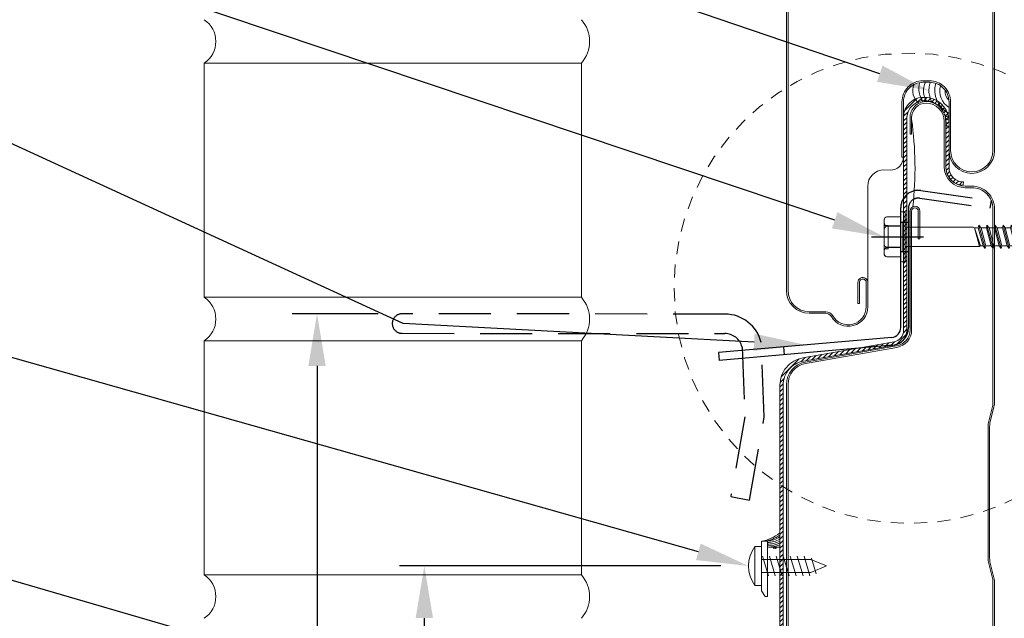
# Model space of a CAD drawing. Units: inches. Extents: x -40.6 to 33.4, y -19.8 to 17.4.
# Drawn here: x -6.3 to 3.2, y 1.7 to 7.5 of the extents above; entities that cross this region are included whole.
import ezdxf
from ezdxf import colors
from ezdxf.entities.mleader import LeaderData, LeaderLine
from ezdxf.math import Vec2, Vec3

# ---------------------------------------------------------------- set-up
doc = ezdxf.new("R2010")
doc.units = ezdxf.units.IN
doc.header["$MEASUREMENT"] = 0
for name, pattern in [('HIDDEN', [0.375, 0.25, -0.125]), ('HIDDEN2', [0.1875, 0.125, -0.0625]), ('HIDDENX2', [0.75, 0.5, -0.25])]:
    doc.linetypes.add(name, pattern=pattern)
doc.layers.get('0').update_dxf_attribs({"linetype": 'CONTINUOUS'})
doc.layers.get('DEFPOINTS').update_dxf_attribs({"linetype": 'CONTINUOUS'})
for name, color, linetype, lineweight in [('_BYOTHERS', 9, 'CONTINUOUS', 5), ('_DIM', 6, 'CONTINUOUS', 5), ('_HATCH', 6, 'CONTINUOUS', 0), ('_PANEL', 4, 'CONTINUOUS', 13), ('_REVISION CLOUD', 10, 'CONTINUOUS', 13), ('_SEALANT', 3, 'CONTINUOUS', 5)]:
    doc.layers.add(name, color=color, linetype=linetype, lineweight=lineweight)
doc.layers.add('_FASTENER', color=1, linetype='CONTINUOUS')
doc.layers.add('_TXT', color=7, linetype='CONTINUOUS')
doc.styles.add('Metl-Span', font='romans.shx', dxfattribs={"height": 0.0625})
doc.styles.add('Metl-Span BOLD', font='kalingab.ttf', dxfattribs={"height": 0.0625})
doc.styles.add('ROMANS', font='ROMANS.SHX')
doc.styles.get("Standard").update_dxf_attribs({"font": 'simplex.shx'})
doc.dimstyles.new('Metl-Span', dxfattribs={"dimtxt": 0.0625, "dimasz": 0.125, "dimexe": 0.06, "dimexo": 0.06, "dimgap": 0.046875, "dimtad": 1, "dimdec": 4, "dimzin": 0, "dimdsep": 46, "dimlunit": 4, "dimtxsty": 'ROMANS', "dimcen": 0.125, "dimdle": 5, "dimclrd": 256, "dimclre": 256, "dimclrt": 7, "dimadec": 0, "dimazin": 0, "dimtfac": 1, "dimtdec": 4, "dimtmove": 1, "dimatfit": 3, "dimfxl": 1, "dimtfill": 1, "dimfrac": 1, "dimtolj": 1, "dimtzin": 0, "dimarcsym": 0})

# ---------------------------------------------------------------- blocks, each defined once
blk = doc.blocks.new('*D15')
at = {"layer": '_DIM', "lineweight": -2, "transparency": 16777216}
for p, q in [((-2.808027729983499, 4.667413760433421), (-3.635762655193898, 4.667413760433421)), ((-3.395762655193898, 4.167413760433421), (-3.395762655193894, -11.00592627689412)), ((-1.157664866251983, -11.50592627689412), (-3.635762655193894, -11.50592627689412))]:
    blk.add_line(p, q, dxfattribs=at)
at = {"layer": '_DIM', "transparency": 16777216}
for points in [[(-3.479095988527231, 4.167413760433421), (-3.312429321860564, 4.167413760433421), (-3.395762655193898, 4.667413760433421)], [(-3.479095988527228, -11.00592627689412), (-3.312429321860561, -11.00592627689412), (-3.395762655193894, -11.50592627689412)]]:
    blk.add_solid(points, dxfattribs=at)
at = {"layer": 'DEFPOINTS', "color": 0, "transparency": 16777216}
for p in [(-2.568027729983499, 4.667413760433421), (-3.395762655193894, -11.50592627689412), (-0.9176648662519828, -11.50592627689412)]:
    blk.add_point(p, dxfattribs=at)
at = {"layer": '_DIM', "color": 7, "transparency": 16777216, "insert": (-3.732072179005348, -2.049355379350799), "char_height": 0.25, "attachment_point": 5, "rotation": 90, "style": 'ROMANS', "bg_fill": 3, "box_fill_scale": 1.25, "bg_fill_color": 256, "bg_fill_true_color": 13158600, "bg_fill_transparency": 0}
blk.add_mtext('\\A1;16" MAXIMUM', dxfattribs=at)
blk = doc.blocks.new('*D16')
at = {"layer": '_DIM', "lineweight": -2, "transparency": 16777216}
for p, q in [((0.4841475786262869, 2.244734111682193), (-2.604327247977774, 2.244734111682192)), ((-2.364327247977774, 1.744734111682192), (-2.364327247977771, -11.00234848944274)), ((-1.277932566643633, -11.50234848944274), (-2.604327247977771, -11.50234848944274))]:
    blk.add_line(p, q, dxfattribs=at)
at = {"layer": '_DIM', "transparency": 16777216}
for points in [[(-2.447660581311108, 1.744734111682192), (-2.280993914644441, 1.744734111682192), (-2.364327247977774, 2.244734111682192)], [(-2.447660581311105, -11.00234848944274), (-2.280993914644438, -11.00234848944274), (-2.364327247977771, -11.50234848944274)]]:
    blk.add_solid(points, dxfattribs=at)
at = {"layer": 'DEFPOINTS', "color": 0, "transparency": 16777216}
for p in [(0.724147578626287, 2.244734111682193), (-2.364327247977771, -11.50234848944274), (-1.037932566643633, -11.50234848944274)]:
    blk.add_point(p, dxfattribs=at)
at = {"layer": '_DIM', "color": 7, "transparency": 16777216, "insert": (-2.700636771787861, -2.0493553793508), "char_height": 0.25, "attachment_point": 5, "rotation": 90, "style": 'ROMANS', "bg_fill": 3, "box_fill_scale": 1.25, "bg_fill_color": 256, "bg_fill_true_color": 13158600, "bg_fill_transparency": 0}
blk.add_mtext('\\A1;10"MINIMUM', dxfattribs=at)
blk = doc.blocks.new('pn05')
for p, q in [((-0.0625, -0.1875), (-0.0625, 0.1875)), ((-0.0625, 0.1875), (0, 0.1875)), ((0, 0.1875), (0, -0.1875)), ((0.4741116523516815, 0.0625), (0, 0.0625)), ((0.009485867280193294, 0.09450000000000136), (0.06673963383502446, -0.0944999999999987)), ((0.07615253394686006, 0.09450000000000136), (0.1334063005016912, -0.0944999999999987)), ((0.1428192006135267, 0.09450000000000136), (0.2000729671683579, -0.0944999999999987)), ((0.2094858672801934, 0.09450000000000136), (0.2667396338350245, -0.0944999999999987)), ((0.27615253394686, 0.09450000000000136), (0.3334063005016912, -0.0944999999999987)), ((0.3428192006135267, 0.09450000000000136), (0.4000729671683578, -0.0944999999999987)), ((0.4094858672801933, 0.09450000000000136), (0.4667396338350245, -0.0944999999999987)), ((0.625, 0), (0.4741116523516815, 0.0625)), ((0.625, 0), (0.4741116523516816, -0.0625)), ((0.4819509230780881, 0.07535897903760608), (0.527607911370463, -0.07535897903760341)), ((0, -0.0625), (0.4741116523516816, -0.0625)), ((0, -0.1875), (-0.0625, -0.1875))]:
    blk.add_line(p, q)
blk.add_arc((0.1875, 0), 0.3125, 143.130102354156, 216.869897645844)
blk = doc.blocks.new('616084-S')
at = {"layer": '_FASTENER', "linetype": 'HIDDENX2'}
for p, q in [((-0.1648317551837408, 0.4450993973850927), (0.5109549779858753, 0.3501237658238097)), ((-0.1752755775912647, 0.3707877396382173), (0.5005111555776693, 0.2758121080778437)), ((0.5109549779858753, 0.3501237658238097), (0.5005111555776693, 0.2758121080778437)), ((-0.3574597203537451, 0.1405786068498855), (-0.2824177594022785, 0.1405786068498855)), ((-0.3574597203537451, -0.1405786068489761), (-0.2824177594022785, -0.1405786068489761)), ((-2.108438809229256, -1.1117619426077), (-2.101898471385084, -1.186518346242337)), ((-1.483089134630973, -1.057050935340158), (-1.476548796786801, -1.131807338974795))]:
    blk.add_line(p, q, dxfattribs=at)
at = {"layer": '_FASTENER'}
for p, q in [((-0.3574597203537451, -0.8723878010750923), (-0.3574597203537451, 0.2776504619296247)), ((-0.2824177594022785, 0.2776504619296247), (-0.2824177594022785, -0.8723878010750923)), ((-0.4433150879822279, -0.9660824936299832), (-2.108438809229256, -1.1117619426077)), ((-0.4367747501380563, -1.04083889726553), (-2.101898471385084, -1.186518346242337))]:
    blk.add_line(p, q, dxfattribs=at)
at = {"layer": '_FASTENER', "linetype": 'HIDDEN', "ltscale": 2}
blk.add_lwpolyline([(-5.14851922116118, -0.9266406216455607), (-2.048714670396713, -0.9289866099759365, -0.3429773957877019), (-1.882159557816941, -1.058467133954991), (-1.856252390172322, -1.729993747121853), (-1.990786512198575, -2.492974667485441), (-1.809815568610667, -2.530597717376395), (-1.668647487792406, -1.729993747121853), (-1.700273853783038, -1.013896829508894, 0.3463776568817845), (-2.045549415041897, -0.7424208338304652), (-5.147864269791128, -0.7390357192660986, 1.024872528251327)], format="xyb", close=True, dxfattribs=at)
at = {"layer": '_FASTENER', "linetype": 'HIDDENX2'}
for radius in [0.1690945520113589, 0.09405259105957244]:
    blk.add_arc((-0.1883651683422158, 0.2776504619296247), radius, 81.99999999998508, 180, dxfattribs=at)
at = {"layer": '_FASTENER'}
for radius in [0.09405259105957244, 0.1690945520113589]:
    blk.add_arc((-0.4515123114135804, -0.8723878010750923), radius, 275.0000000000003, 0, dxfattribs=at)
at = {"layer": 'DEFPOINTS', "linetype": 'HIDDENX2'}
blk.add_line((-0.6398774797560236, 0), (0, 0), dxfattribs=at)
at = {"layer": '_TXT', "style": 'ROMANS'}
for tag, p, flags in [('CLASS', (-0.04880446270152561, -0.24004678819486), 1), ('DIVISOR', (-0.04880446270152561, -0.3638968296382075), 1), ('LF', (-0.04880446270152561, -0.4877468710815549), 1), ('QTY', (-0.04880446270152561, -0.6115969125249023), 1), ('PARTNO', (-0.04880446270152561, -0.726890266633319), 9), ('BOMDESC', (-0.04880446270152561, -0.8507402821647077), 9)]:
    blk.add_attdef(tag, p, '', height=0.09375000000000003, dxfattribs=dict(at, flags=flags))
blk = doc.blocks.new('414605')
at = {"layer": '_FASTENER', "linetype": 'Continuous', "lineweight": 0}
for p, q in [((-0.175160222956265, 0.1926401118862771), (-0.04287088092917202, 0.1926401118862771)), ((-0.1741473868830781, 0.1930634514004907), (-0.0428713200655011, 0.1930634514004907)), ((-0.0428713200655011, 0.1930634514004907), (-0.0428713200655011, 0.1044580667975481)), ((-0.04287088092917202, 0.1926401118862771), (-0.04287088092917202, -0.192651448574253)), ((-0.04285613895672213, -0.2228574845100013), (-0.04285613895683582, 0.2228574707333735)), ((-0.02464182784854074, 0.2410717818416686), (-0.01821431110829508, 0.2410717818416686)), ((0, 0.2228574707333735), (0, -0.2228574845100013)), ((-0.2035079535193063, -0.1596264783043182), (-0.2035079535193063, 0.1596151416162854)), ((-0.20350795351942, 0.1102031980567801), (-0.1621580531327709, 0.110203198056837)), ((-0.2025612576074991, 0.1374830370675397), (-0.2025612576074991, 0.160038481130556)), ((-0.1748555261167439, 0.1018208941052592), (-0.04287103354772626, 0.1018208941052592)), ((-0.0428713200655011, 0.1044580667975481), (-0.1741473868830781, 0.1044580667975481)), ((-0.1621580531327709, 0.110203198056837), (-0.1621580531327709, -0.1151285291022361)), ((-0.04287103354772626, 0.1018208941052592), (-0.04287103354772626, -0.09933457853267669)), ((-0.02142860130391, 0.1446373904571203), (-0.02142860130391, -0.1446487271450962)), ((0, 0.1607088414349676), (-0.005357150325949078, 0.1607088414349676)), ((0.7087027350744393, 0.1124998698577144), (0.702708906277735, 0.08571416482666905)), ((0.7293328888458745, 0.08571416482666905), (0.7087027350744393, 0.1124998698577144)), ((0.7087027350744393, 0.1124998698577144), (0.7689913639864017, -0.1125003563605276)), ((0.7859027488730135, 0.1124998698577144), (0.7799089200761955, 0.08571416482666905)), ((0.8065329026444488, 0.08571416482666905), (0.7859027488730135, 0.1124998698577144)), ((0.7859027488730135, 0.1124998698577144), (0.8461913777850896, -0.1125003563605276)), ((0.8631027626715877, 0.1124998698577144), (0.8571089338748834, 0.08571416482666905)), ((0.883732916443023, 0.08571416482666905), (0.8631027626715877, 0.1124998698577144)), ((0.8631027626715877, 0.1124998698577144), (0.9233913915836638, -0.1125003563605276)), ((0.9403027764701619, 0.1124998698577144), (0.9343089476735713, 0.08571416482666905)), ((0.9609329302415972, 0.08571416482666905), (0.9403027764701619, 0.1124998698577144)), ((0.9403027764701619, 0.1124998698577144), (1.000591405382238, -0.1125003563605276)), ((1.017255393390428, 0.1124998698577144), (1.011261564593724, 0.08571416482666905)), ((1.03788554716175, 0.08571416482666905), (1.017255393390428, 0.1124998698577144)), ((1.017255393390428, 0.1124998698577144), (1.077544022302391, -0.1125003563605276)), ((1.094208010310695, 0.1124998698577144), (1.088214181513877, 0.08571416482666905)), ((1.114838164081903, 0.08571416482666905), (1.094208010310695, 0.1124998698577144)), ((1.094208010310695, 0.1124998698577144), (1.154496639222543, -0.1125003563605276)), ((1.171160627230847, 0.1124998698577144), (1.165166798434029, 0.08571416482666905)), ((1.191790781002169, 0.08571416482666905), (1.171160627230847, 0.1124998698577144)), ((1.171160627230847, 0.1124998698577144), (1.231449256142696, -0.1125003563605276)), ((1.248113244151, 0.1124998698577144), (1.242119415354182, 0.08571416482666905)), ((1.268743397922321, 0.08571416482666905), (1.248113244151, 0.1124998698577144)), ((1.248113244151, 0.1124998698577144), (1.308401873062962, -0.1125003563605276)), ((1.324057886593437, 0.1124998698577144), (1.318064057796846, 0.08571416482666905)), ((1.344688040364872, 0.08571416482666905), (1.324057886593437, 0.1124998698577144)), ((1.324057886593437, 0.1124998698577144), (1.384346515505513, -0.1125003563605276)), ((1.400002529036101, 0.1124998698577144), (1.394008700239283, 0.08571416482666905)), ((1.420632682807536, 0.08571416482666905), (1.400002529036101, 0.1124998698577144)), ((1.400002529036101, 0.1124998698577144), (1.460291157948063, -0.1125003563605276)), ((1.475947171478651, 0.1124998698577144), (1.469953342681947, 0.08571416482666905)), ((1.496577325249973, 0.08571416482666905), (1.475947171478651, 0.1124998698577144)), ((1.475947171478651, 0.1124998698577144), (1.536235800390614, -0.1125003563605276)), ((1.551891813921316, 0.1124998698577144), (1.545897985124611, 0.08571416482666905)), ((1.572521967692637, 0.08571416482666905), (1.551891813921316, 0.1124998698577144)), ((1.551891813921316, 0.1124998698577144), (1.612180442833278, -0.1125003563605276)), ((1.627836456363866, 0.1124998698577144), (1.621842627567048, 0.08571416482666905)), ((1.648466610135188, 0.08571416482666905), (1.627836456363866, 0.1124998698577144)), ((1.627836456363866, 0.1124998698577144), (1.688125085275942, -0.1125003563605276)), ((1.703781098806417, 0.1124998698577144), (1.697787270009712, 0.08571416482666905)), ((1.724411252577738, 0.08571416482666905), (1.703781098806417, 0.1124998698577144)), ((1.703781098806417, 0.1124998698577144), (1.764069727718379, -0.1125003563605276)), ((1.773731912452263, 0.08571416482666905), (1.783008650366241, 0.1002478862353371)), ((1.783008650366241, 0.1002478862353371), (1.800355895020402, 0.08571416482666905)), ((1.783008650366241, 0.1002478862353371), (1.833048761695068, -0.08650435166035209)), ((-0.203249166953924, -0.06671473242201387), (-0.203249166953924, 0.06920104799465321)), ((0.6519201434249453, 0.09375002205402438), (0, 0.09374999778012238)), ((0, 0.09374999778012238), (0, -0.09374999778012238)), ((0.6672446685593059, 0.08571309427608753), (0.6519201434249453, 0.09375002205402438)), ((0.6519201434236948, 0.09375002205175065), (0.6672443105699131, 0.0857144303111852)), ((0.6672443105699131, 0.0857144303111852), (0.7147943923901039, -0.09174489094655769)), ((0.7027086742186839, 0.08571312778215656), (0.6672446685593059, 0.08571309427608753)), ((0.7245696931344128, -0.08571465132953904), (0.6672446685593059, 0.08571309427614437)), ((0.6672446685593059, 0.08571309427614437), (0.7147943923901039, -0.09174489094655769)), ((0.702708906277735, 0.08571416482666905), (0.7486431191262, -0.08571465132953904)), ((0.7752671016943395, -0.08571465132953904), (0.7293328888458745, 0.08571416482666905)), ((0.7799087043383679, 0.08571320071993682), (0.7293336681957499, 0.08571315293713155)), ((0.7799089200761955, 0.08571416482666905), (0.8258431329247742, -0.08571465132953904)), ((0.8524671154928001, -0.08571465132953904), (0.8065329026444488, 0.08571416482666905)), ((0.857108734458393, 0.08571327365766024), (0.8065336258183606, 0.08571322587474128)), ((0.8571089338748834, 0.08571416482666905), (0.9030431467233484, -0.08571465132953904)), ((0.9296671292916017, -0.08571465132953904), (0.883732916443023, 0.08571416482666905)), ((0.9343087645781907, 0.08571334659549734), (0.883733583440744, 0.08571329881263523)), ((0.9343089476735713, 0.08571416482666905), (0.9802431605219226, -0.08571465132953904)), ((1.006867143090176, -0.08571465132953904), (0.9609329302415972, 0.08571416482666905)), ((1.011261397767385, 0.08571341929948062), (0.9609335410631274, 0.08571337175018812)), ((1.011261564593724, 0.08571416482666905), (1.057195777442075, -0.08571465132953904)), ((1.083819760010329, -0.08571465132953904), (1.03788554716175, 0.08571416482666905)), ((1.088214030956351, 0.08571349200329337), (1.037886101987624, 0.08571344445400086)), ((1.088214181513877, 0.08571416482666905), (1.134148394362455, -0.08571465132953904)), ((1.160772376930481, -0.08571465132953904), (1.114838164081903, 0.08571416482666905)), ((1.165166664145545, 0.08571356470710612), (1.114838662911666, 0.08571351715775677)), ((1.165166798434029, 0.08571416482666905), (1.211101011282494, -0.08571465132953904)), ((1.237724993850634, -0.08571465132953904), (1.191790781002169, 0.08571416482666905)), ((1.242119297334511, 0.08571363741097571), (1.191791223836049, 0.08571358986156952)), ((1.242119415354182, 0.08571416482666905), (1.288053628202647, -0.08571465132953904)), ((1.314677610770786, -0.08571465132953904), (1.268743397922321, 0.08571416482666905)), ((1.318063955833054, 0.08571370916266119), (1.26874378476009, 0.0857136625655528)), ((1.318064057796846, 0.08571416482666905), (1.363998270645197, -0.08571465132953904)), ((1.390622253213451, -0.08571465132953904), (1.344688040364872, 0.08571416482666905)), ((1.394008614331369, 0.08571378091417614), (1.344688371940379, 0.0857137343170109)), ((1.394008700239283, 0.08571416482666905), (1.439942913087862, -0.08571465132953904)), ((1.466566895655887, -0.08571465132953904), (1.420632682807536, 0.08571416482666905)), ((1.469953272829912, 0.08571385266597531), (1.420632959120326, 0.08571380606875323)), ((1.469953342681947, 0.08571416482666905), (1.515887555530412, -0.08571465132953904)), ((1.542511538098552, -0.08571465132953904), (1.496577325249973, 0.08571416482666905)), ((1.545897931328341, 0.08571392441760395), (1.496577546300387, 0.08571387782021134)), ((1.545897985124611, 0.08571416482666905), (1.591832197972963, -0.08571465132953904)), ((1.618456180541102, -0.08571465132953904), (1.572521967692637, 0.08571416482666905)), ((1.621842589826542, 0.08571399616934627), (1.57252213348022, 0.08571394957189682)), ((1.621842627567048, 0.08571416482666905), (1.667776840415627, -0.08571465132953904)), ((1.694400822983653, -0.08571465132953904), (1.648466610135188, 0.08571416482666905)), ((1.697787248325085, 0.08571406792103176), (1.648466720660281, 0.08571402132352546)), ((1.697787270009712, 0.08571416482666905), (1.743721482858064, -0.08571465132953904)), ((1.770345465426317, -0.08571465132953904), (1.724411252577738, 0.08571416482666905)), ((1.773731896396725, 0.0857141396726604), (1.724411307840228, 0.08571409307504041)), ((1.833048761695068, -0.08650435166035209), (1.773731912452263, 0.08571416482666905)), ((1.874999482824933, 0.09214279641636836), (1.800355895020402, 0.08571416482666905)), ((1.800355895020402, 0.08571416482666905), (1.833048761695068, -0.08650435166035209)), ((1.847758108273979, 0.0850363589382539), (2.203437987191478, 0.08563948116810138)), ((2.244450298819856, -0.001210119927037567), (1.867424137322814, 0.08506970639476208)), ((2.207033113557827, 0.09214279641636836), (1.874999482824933, 0.09214279641636836)), ((2.237514362914908, -0.001511688511101283), (1.922986150321663, 0.02050228034673296)), ((2.203437987191478, 0.08563948116810138), (2.244450298819856, -0.001210119927037567)), ((2.25, -6.765134230590775e-09), (2.207033113557827, 0.09214279641636836)), ((0, -0.09374999778012238), (0.7021606169073493, -0.09374999765688585)), ((0.7021606169073493, -0.09374999765688585), (0.7147943923901039, -0.09174489094655769)), ((0.7021606169073493, -0.0937499775855315), (0.7147943923901039, -0.09174489094655769)), ((0.7147943923901039, -0.09174489094655769), (0.7245696931344128, -0.08571465132953904)), ((0.7147943923901039, -0.09174489094655769), (0.7245696931344128, -0.08571465132953904)), ((0.7245696931344128, -0.08571465132953904), (0.7486431191262, -0.08571465132959588)), ((0.7486431191262, -0.08571465132953904), (0.7689913639864017, -0.1125003563605276)), ((0.7689913639864017, -0.1125003563605276), (0.7752671016943395, -0.08571465132953904)), ((0.7752671016943395, -0.08571465132953904), (0.8258431329247742, -0.08571465132953904)), ((0.8258431329247742, -0.08571465132953904), (0.8461913777850896, -0.1125003563605276)), ((0.8461913777850896, -0.1125003563605276), (0.8524671154928001, -0.08571465132953904)), ((0.8524671154926864, -0.08571465132953904), (0.9030431467233484, -0.08571465132953904)), ((0.9030431467233484, -0.08571465132953904), (0.9233913915836638, -0.1125003563605276)), ((0.9233913915836638, -0.1125003563605276), (0.9296671292916017, -0.08571465132953904)), ((0.929667129291488, -0.08571465132959588), (0.9802431605220363, -0.08571465132959588)), ((0.9802431605219226, -0.08571465132953904), (1.000591405382238, -0.1125003563605276)), ((1.000591405382238, -0.1125003563605276), (1.006867143090176, -0.08571465132953904)), ((1.006867143090062, -0.08571465132953904), (1.057195777442189, -0.08571465132953904)), ((1.057195777442075, -0.08571465132953904), (1.077544022302391, -0.1125003563605276)), ((1.077544022302391, -0.1125003563605276), (1.083819760010329, -0.08571465132953904)), ((1.083819760010215, -0.08571465132953904), (1.134148394362683, -0.08571465132959588)), ((1.134148394362455, -0.08571465132953904), (1.154496639222543, -0.1125003563605276)), ((1.154496639222543, -0.1125003563605276), (1.160772376930481, -0.08571465132953904)), ((1.160772376930481, -0.08571465132965272), (1.211101011282267, -0.08571465132959588)), ((1.211101011282494, -0.08571465132953904), (1.231449256142696, -0.1125003563605276)), ((1.231449256142696, -0.1125003563605276), (1.237724993850634, -0.08571465132953904)), ((1.237724993850634, -0.08571465132953904), (1.288053628202647, -0.08571465132953904)), ((1.288053628202647, -0.08571465132953904), (1.308401873062962, -0.1125003563605276)), ((1.308401873062962, -0.1125003563605276), (1.314677610770786, -0.08571465132953904)), ((1.3146776107709, -0.0857146513294822), (1.363998270645084, -0.0857146513294822)), ((1.363998270645197, -0.08571465132953904), (1.384346515505513, -0.1125003563605276)), ((1.384346515505513, -0.1125003563605276), (1.390622253213451, -0.08571465132953904)), ((1.390622253213451, -0.08571465132953904), (1.439942913087862, -0.08571465132959588)), ((1.439942913087862, -0.08571465132953904), (1.460291157948063, -0.1125003563605276)), ((1.460291157948063, -0.1125003563605276), (1.466566895655887, -0.08571465132953904)), ((1.466566895655887, -0.08571465132959588), (1.515887555530298, -0.08571465132959588)), ((1.515887555530412, -0.08571465132953904), (1.536235800390614, -0.1125003563605276)), ((1.536235800390614, -0.1125003563605276), (1.542511538098552, -0.08571465132953904)), ((1.542511538098438, -0.08571465132959588), (1.591832197972963, -0.08571465132959588)), ((1.591832197972963, -0.08571465132953904), (1.612180442833278, -0.1125003563605276)), ((1.612180442833278, -0.1125003563605276), (1.618456180541102, -0.08571465132953904)), ((1.618456180541216, -0.08571465132953904), (1.667776840415627, -0.08571465132953904)), ((1.667776840415627, -0.08571465132953904), (1.688125085275942, -0.1125003563605276)), ((1.688125085275942, -0.1125003563605276), (1.694400822983653, -0.08571465132953904)), ((1.694400822983653, -0.08571465132953904), (1.743721482858064, -0.08571465132959588)), ((1.743721482858064, -0.08571465132953904), (1.764069727718379, -0.1125003563605276)), ((1.764069727718379, -0.1125003563605276), (1.770345465426317, -0.08571465132953904)), ((1.770345465426203, -0.08571465132959588), (1.816627325326181, -0.08571465132953904)), ((1.816627325326181, -0.08571465132953904), (1.874999482824933, -0.09214271879940839)), ((1.874999482824933, -0.09214271879940839), (2.20703314773516, -0.09214271879940839)), ((2.243017813177062, -0.005130431649178036), (2.206227357157559, -0.08956754382504073)), ((2.20703314773516, -0.09214271879940839), (2.25, -6.765134230590775e-09)), ((2.244450298819856, -0.001210119927037567), (2.237514362914908, -0.001511688511101283)), ((-0.1621580531327709, -0.1151285291022361), (-0.203249166953924, -0.1151285291022361)), ((-0.2027612274182502, -0.1356239007320426), (-0.2027612274182502, -0.1581793447951156)), ((-0.04287103354772626, -0.09933457853267669), (-0.1748555261167439, -0.09933457853267669)), ((-0.04287101812656147, -0.1025989304621078), (-0.1743117220403292, -0.1025989304621078)), ((-0.04287101812656147, -0.1912043150650504), (-0.04287101812656147, -0.1025989304621078)), ((-0.005357150325949078, -0.1607201781230572), (0, -0.1607201781230572)), ((-0.04287088092917202, -0.192651448574253), (-0.175160222956265, -0.192651448574253)), ((-0.1743117220403292, -0.1912043150650504), (-0.04287101812656147, -0.1912043150650504)), ((-0.01821431110829508, -0.2410717956182964), (-0.02464182784854074, -0.2410717956182964))]:
    blk.add_line(p, q, dxfattribs=at)
for centre, radius, start, end in [((-0.1700971221796408, 0.1596151416162854), 0.03341083133964927, 98.71622295280814, 179.999999999987), ((-0.1691621348817307, 0.160038481130556), 0.03339912272575293, 98.58421658095519, 179.999999999987), ((-0.02464182784842706, 0.2228574707333735), 0.01821431110829842, 90.00000000003257, 179.9999999999772), ((-0.01821431110829508, 0.2228574707333735), 0.01821431110829842, 2.279821595673049e-11, 89.99999999996092), ((-0.1703147995193603, 0.06920104799465321), 0.03293436743454618, 97.92472581689344, 179.9999999999968), ((-0.1691621348817307, 0.1374830370675397), 0.0333991227257348, 180, 261.4157834190711), ((-0.005357150325949078, 0.1446373904571203), 0.01607145097790142, 90, 180), ((1.928786665108191, 0.1033780925065173), 0.08307855447067988, 192.7546029999841, 265.9963719794392), ((-0.1703147995193603, -0.06671473242201387), 0.0329343674345461, 180.0000000000033, 262.0752741831066), ((2.234818872932351, -0.05179165597755286), 0.04737607494254831, 80.03417309367242, 232.8789371714566), ((-0.1700971221796408, -0.1596264783043182), 0.03341083133964961, 180.000000000013, 261.2837770471918), ((-0.169368326692279, -0.1356239007320426), 0.03339290072604231, 98.51320315355332, 179.999999999987), ((-0.169368326692279, -0.1581793447951156), 0.03339290072603406, 180.0000000000033, 261.4867968464598), ((-0.005357150325949078, -0.1446487271450962), 0.01607145097790522, 180.000000000013, 269.9999999999804), ((-0.02464182784854074, -0.2228574845100013), 0.018214311108287, 180.0000000000098, 270), ((-0.01821431110829508, -0.2228574845100013), 0.018214311108287, 270, 359.999999999987)]:
    blk.add_arc(centre, radius, start, end, dxfattribs=at)
at = {"layer": '_TXT'}
for tag, p, flags in [('BOMDESC', (0.0395502227046336, 0.6839288813983728), 9), ('PARTNO', (0.04512873294697783, 0.588329755391868), 1), ('QTY', (0.04138512771919522, 0.4968392748853887), 1), ('LF', (0.04571591415333387, 0.4101218657353058), 1), ('DIVISOR', (0.05004670058735883, 0.3234044565853367), 1), ('CLASS', (0.05437748702149747, 0.2366870474352538), 1)]:
    blk.add_attdef(tag, p, '', height=0.0625, dxfattribs=dict(at, flags=flags))
blk = doc.blocks.new('420508-A')
at = {"layer": '_HATCH'}
h = blk.add_hatch(dxfattribs=at)
h.set_pattern_fill('ANSI31', color=256, scale=0.25, style=0)
h.set_pattern_definition([(45, (36.4526467986383, 14.47950427731748), (-0.02209708691207961, 0.02209708691207961), [])])
edge = h.paths.add_edge_path()
edge.add_line((0.2344914718904647, -0.6247009389974778), (0.2344914792545012, -0.1874576652891449))
edge.add_arc((0.0001587641294804598, -0.1874576613380654), 0.2343327151250208, 359.9999991462263, 450.0388189312342)
edge.add_arc((-0.01205090815008703, -0.1429907686573273), 0.1902478238903973, 86.36826993714718, 179.999999999985)
edge.add_line((-0.2022987320404752, -0.1429907686572776), (-0.2022987320404468, -2.193045305105237))
edge.add_arc((-0.3118133781038352, -2.193045305105297), 0.1095146460633885, -39.999999999820375, 0, ccw=False)
edge.add_arc((-0.3118133781028973, -2.193045305105979), 0.1095146460622279, 280.00000000004195, 320.00000000017064, ccw=False)
edge.add_line((-0.2927963593862728, -2.300896177616437), (-1.17091778496598, -2.455732677284367))
edge.add_arc((-1.124779388508045, -2.717396526302636), 0.2657004356616022, 99.99999999999724, 140.0000000000518)
edge.add_arc((-1.124779388507875, -2.717396526303197), 0.2657004356620949, 139.9999999999838, 180.0000000000077)
edge.add_line((-1.390479824169944, -2.717396526303233), (-1.390479824169972, -10.50515200899249))
edge.add_line((-1.390479824169972, -10.50515200899249), (-1.359229824169972, -10.50515200899249))
edge.add_line((-1.359229824169972, -10.50515200899249), (-1.359229824169972, -2.717396526303574))
edge.add_arc((-1.124779388507335, -2.717396526303567), 0.2344504356626373, 139.9999999999674, 180, ccw=False)
edge.add_arc((-1.124779388507307, -2.717396526302966), 0.2344504356622749, 99.99999999997448, 140.000000000086, ccw=False)
edge.add_line((-1.165491279413175, -2.48650791956565), (-0.2873698538341785, -2.331671419898235))
edge.add_arc((-0.3118133781025278, -2.193045305106768), 0.1407646460615536, 279.9999999999298, 320.0000000003279)
edge.add_arc((-0.3118133781043184, -2.193045305105326), 0.1407646460638436, 320.0000000003477, 360.0000000000159)
edge.add_line((-0.1710487320404752, -2.193045305105287), (-0.1710487320404468, -0.1440229918496954))
edge.add_arc((0.0001342260361809622, -0.1559746167133085), 0.1715996692093112, 90.04481702289138, 176.0062131363969, ccw=False)
edge.add_arc((0.0001588521484165994, -0.1874575649787502), 0.2030826271060608, -2.296962009040726e-06, 90.044817022872, ccw=False)
edge.add_line((0.2032414792544728, -0.1874575731202412), (0.2032414617285667, -0.6246272193442124))
edge.add_arc((0.3754243782197477, -0.6246272262469077), 0.1721829164911811, 179.9999977411273, 268.4827090503115)
edge.add_line((0.3708652107632417, -0.7967497719041035), (0.3752320371516475, -0.7655574621909125))
edge.add_arc((0.3753480404792811, -0.6247009413697313), 0.1408565685888303, 179.999999035046, 269.95281368912515, ccw=False)
at = {"layer": '_SEALANT'}
blk.add_lwpolyline([(0.3752483757895675, -0.7654407550427536), (0.3708652107632417, -0.7967497719041177, -0.40635507680088), (0.2032414771453546, -0.6247000892950823), (0.2032414792544728, -0.1874575659582192, 0.4144426847697444), (1.70530256582424e-13, 0.015624999999865, 0.3937159110346743), (-0.1710487320404468, -0.1440229918495319), (-0.1710487320404468, -2.193045305105123, -0.1763269807072661), (-0.2039814031989522, -2.283527075476421, -0.176326980710562), (-0.2873698538344911, -2.331671419898292), (-1.165491279413629, -2.486507919565746, 0.1763269807083964), (-1.304378841933442, -2.566694691173915, 0.1763269807083556), (-1.359229824169972, -2.717396526303354), (-1.359229824169972, -10.50515200899249), (-1.390479824169972, -10.50515200899249), (-1.390479824169972, -2.717396526303354, -0.1763269807086271), (-1.328317730781066, -2.54660757837123, -0.1763269807086235), (-1.17091778496598, -2.455732677284367), (-0.2927963593863865, -2.300896177616458, 0.176326980709534), (-0.2279202920465764, -2.263439962673736, 0.1763269807076668), (-0.2022987320404468, -2.193045305105123), (-0.2022987320404468, -0.1429907686571354, -0.4329030269707985), (1.70530256582424e-13, 0.046874999999865, -0.4144118968745466), (0.2344914792544728, -0.1874575659582192), (0.2344914729271181, -0.6246838521798495, 0.4140078980013286), (0.3752320371516475, -0.7655574621908983, 0.4140078980013286)], format="xyb", dxfattribs=at)
at = {"layer": '_TXT'}
for tag, p, flags in [('BOMDESC', (0.3312861251605455, -0.1099235479599017), 9), ('PARTNO', (0.3368646354028897, -0.2055226739664064), 1), ('QTY', (0.3331210301751071, -0.2970131544728858), 1), ('LF', (0.3374518166092457, -0.3837305636229686), 1), ('DIVISOR', (0.3417826030432707, -0.4704479727729378), 1), ('CLASS', (0.3461133894774093, -0.5571653819230207), 1)]:
    blk.add_attdef(tag, p, '', height=0.0625, dxfattribs=dict(at, flags=flags))

msp = doc.modelspace()

# ---------------------------------------------------------------- linework, layer by layer
at = {"layer": '_BYOTHERS'}
msp.add_line((0.9448218594665718, 2.425077647195849), (1.047943121930018, 2.425473467643769), dxfattribs=at)
for points in [[(-4.479717423523255, 7.0756446206492), (-0.8547174235232546, 7.0756446206492), (-0.8547174235232546, 4.8256446206492), (-4.479717423523255, 4.8256446206492)], [(-4.479717423523255, 4.40897795398223), (-0.8547174235232546, 4.40897795398223), (-0.8547174235232546, 2.15897795398223), (-4.479717423523255, 2.15897795398223)]]:
    msp.add_lwpolyline(points, close=True, dxfattribs=at)
msp.add_lwpolyline([(0.9350657780336746, 2.483189998804392), (0.9350657780336746, 1.95159219057723), (0.9119070341538986, 1.95159219057723), (0.8755147661253773, 2.006156154303881), (0.8755147661253773, 2.483189998804392), (0.9350657780336746, 2.483189998804392)], dxfattribs=at)
for centre, radius, start, end in [((-4.619241096055305, 7.28397795398223), 0.2507381761411578, 303.810759335078, 56.18924066492193), ((-1.092760777030037, 7.28397795398223), 0.316334341996952, 318.8078865040421, 41.19211349595786), ((2.481754645327129, 6.81024833661877), 0.1515523251912266, 156.6337885892484, 232.7292460976505), ((2.625465896677525, 6.833198138928765), 0.2361071483390166, 166.400628505235, 213.5665050591766), ((2.61412148993648, 6.808480096188305), 0.1821416308502891, 152.9527719334436, 214.447269318809), ((2.704889019093827, 6.811802939813333), 0.2196911494701264, 158.8629255100847, 211.1218848036359), ((2.797529961485253, 6.816029795704253), 0.2552844759415439, 165.2148298885065, 242.2188328261919), ((2.775479378444089, 6.808307589783453), 0.1864731154121518, 164.3548858276651, 238.678383446766), ((2.73313497351208, 6.794204260701008), 0.09204032675498448, 168.3749022858776, 232.9286454274456), ((2.678456833014735, 6.607310226193931), 0.04903763059848015, 215.3813836311288, 268.4000187814384), ((2.675736510592998, 6.565339182413027), 0.03722732794898728, 211.8991973628936, 272.0799480491126), ((2.671486693731623, 6.530877602484452), 0.03045818843506095, 208.2757238733676, 281.6154024142458), ((2.669964139410041, 6.504029476973756), 0.03465430558442987, 224.3758756192259, 282.76174356499), ((2.671027248799362, 6.504452005555777), 0.03465430558442987, 224.3758756192316, 282.7617435650025), ((-4.619241096055305, 4.617311287315715), 0.2507381761411578, 303.810759335078, 56.18924066492193), ((-1.092760777030037, 4.617311287315715), 0.316334341996952, 318.8078865040421, 41.19211349595786), ((0.8171362338229642, 2.848465797954759), 0.3699114251800095, 279.0802443938255, 309.3681462604121), ((0.8617979487661955, 2.810879951433435), 0.3299253794324093, 277.1492027754675, 305.1561791259587), ((0.916542606847031, 2.721255188225314), 0.2388317098508425, 274.4545221229173, 304.5954761311289), ((0.9193762244344157, 2.777265940738744), 0.3241362011332137, 272.9117532914036, 294.1804393221257), ((0.9230132404476876, 2.774388282362906), 0.3360707917206956, 272.1876087257639, 292.5275696615841), ((0.9218275756524577, 2.732507194681148), 0.2639911310003947, 273.1244650130404, 299.5806142637277), ((0.9278142611050839, 2.785897681284496), 0.3605371184296218, 271.2757981043428, 290.1727563787635), ((-4.619241096055305, 1.9506446206492), 0.2507381761411578, 303.810759335078, 56.18924066492193), ((-1.092760777030037, 1.9506446206492), 0.316334341996952, 318.8078865040421, 41.19211349595786)]:
    msp.add_arc(centre, radius, start, end, dxfattribs=at)
at = {"layer": '_BYOTHERS', "start_tangent": (0.9780615562084846, 0.208316087393743), "end_tangent": (0.9985052620196361, 0.05465566502292257)}
msp.add_spline([(0.9899467946765412, 2.41471727058024), (1.001955513052451, 2.414543982760279), (1.011516646085909, 2.414421486794254), (1.021194287794913, 2.415113091028161)], degree=3, dxfattribs=at)
at = {"layer": '_PANEL'}
for points in [[(1.115970409177805, 12.09879673904152), (1.115970409177805, 4.890924294962588, 0.414213562373095), (1.334845873517622, 4.672048830623226), (1.4937194603271, 4.672048830623226, -0.268259134163612), (1.547479671488361, 4.640968890653767, 0.7677865001555442), (1.897668496105268, 4.734584677577459), (1.897668496105268, 4.959511539962023, 1.092664939162801), (1.802363865347104, 4.967968458410269), (1.802363865347104, 4.766123055619119), (1.817372468616156, 4.766123055619119), (1.817372468616156, 4.967968458410269, -1.112941959425341), (1.882659892836216, 4.960968911822874), (1.882659892836216, 4.734584677577459, -0.7677865001555488), (1.560486174188497, 4.648458153607862, 0.268259134163614), (1.4937194603271, 4.687057433892278), (1.334845873517622, 4.687057433892278, -0.4142135623730945), (1.130979012446858, 4.890924294962588), (1.130979012446858, 12.09879673904152)], [(1.130979012446858, -10.7104168500432), (1.130979012446858, -5.119491348797055), (1.130979012446858, -1.994485575454291), (1.130979012446858, 3.988551684721642, -0.3639702342661982), (1.299403423317415, 4.189272081456693), (2.177524848896553, 4.344108581124146, 0.3639702342662015), (2.319160104576383, 4.512902905919418), (2.319160104576383, 5.653512668802705, -0.9999999999999999), (2.382946668469629, 5.653512668802705), (2.382946668469629, 5.38773531924744), (2.397955271738681, 5.38773531924744), (2.397955271738681, 5.653512668802705, 0.9999999999999999), (2.304151501307331, 5.653512668802705), (2.304151501307331, 4.512902905919418, -0.3639702342662015), (2.174918632289462, 4.358889169985559), (1.296797206710323, 4.204052670318106, 0.3639702342661994), (1.115970409177805, 3.988551684721642), (1.115970409177805, -1.994485575454291), (1.115970409177805, -5.1215942586864), (1.115970409177805, -10.7104168500432)]]:
    msp.add_lwpolyline(points, format="xyb", dxfattribs=at)
at = {"layer": '_PANEL', "linetype": 'Continuous'}
for points in [[(3.115961863359587, 8.088159461511623), (3.115918638226901, 6.23489755449782, -0.9999296515356094), (2.678542924646933, 6.23489755449782), (2.678542924646933, 6.703541191583554, 0.4144044061958179), (2.491060455469722, 6.891023660746214), (2.428649680200522, 6.891023660746214, 0.4143448464575919), (2.241167211038317, 6.703541191583554), (2.241167211038317, 6.17248677922862), (2.226158607769264, 6.17248677922862), (2.226158607769264, 6.703541191583554, -0.4143351157675373), (2.428649680200522, 6.906032264015266), (2.491060455469722, 6.906032264015266, -0.4143902614679735), (2.693551527915986, 6.703541191583554), (2.693551527915986, 6.23489755449782, 0.9999253280160251), (3.100910034961942, 6.23489790455551), (3.100953260094627, 8.088159811569767, 0.05924358035587411)], [(3.100951818108513, -1.183691195560641), (3.101028049882132, 2.084718502223495, 0.05746630197444091), (3.095902450717347, 2.126476363229358), (3.060131946249328, 2.269308237671794, -0.0635069288910671), (3.054179171253452, 2.318355382603386), (3.054179171253452, 3.585606799619654, -0.06324522125748), (3.060132699576059, 3.634656951272973), (3.095903204044077, 3.777363754015369, 0.05895294032114195), (3.100951818108513, 3.81917656077394), (3.100951818108513, 5.675007491427095, 0.414650773261652), (2.897335100418729, 5.87862385904009), (2.834799253464496, 5.878623859040545, -0.4137975782008784), (2.632183109333198, 6.081240003171843), (2.632183109333198, 6.518490645066322, 0.414213562373095), (2.459734227754723, 6.690939526644343, 0.4152908232714175), (2.318753444407719, 6.549758568557991), (2.318753444407719, 6.393669094557936), (2.303744841139121, 6.393669094557936), (2.303744841139121, 6.549758568557991, -0.4151871932465154), (2.459734227754723, 6.705948129913395, -0.414213562373095), (2.64719171260225, 6.518490645066322), (2.64719171260225, 6.081240003171843, 0.4139092276819613), (2.834799253464496, 5.893632462309142), (2.897335100418729, 5.893632462309597, -0.4142694927242399), (3.115960421373472, 5.675007141369406), (3.115960421373472, 3.819176210716705, -0.05911758726836738), (3.110461433536273, 3.773714627252502), (3.074690929068709, 3.631007824510107, 0.06331410855189774), (3.069187774522959, 3.585606799619654), (3.069187774522959, 2.318355382603386, 0.06367417854495563), (3.074690929068709, 2.272954357713388), (3.110461433536273, 2.130122483270952, -0.05778504098904932), (3.116036653147091, 2.084718152165806), (3.115960421373472, -1.183691545618331, -0.05911758726836738)]]:
    msp.add_lwpolyline(points, format="xyb", dxfattribs=at)
at = {"layer": '_PANEL', "color": 2, "linetype": 'Continuous'}
msp.add_lwpolyline([(1.897668496105268, 4.959511540134372), (1.897053423818704, 5.892358647040965, -0.414213562373095), (2.053393041204288, 6.048698264426548), (2.114281977570442, 6.046242288772646, 0.414213562373095), (2.239353671478909, 6.171313982681113)], format="xyb", dxfattribs=at)
msp.add_arc((-1.047864617642119, 6.066271506247631), 3.399510818460942, 353.7489214851546, 7.897971874088197, dxfattribs=at)
at = {"layer": '_REVISION CLOUD', "linetype": 'HIDDEN2'}
msp.add_circle((2.295437445866753, 4.911860897254428), 2.259578164671666, dxfattribs=at)

# ---------------------------------------------------------------- block references
at = {"layer": '_DIM', "lineweight": 5}
msp.add_blockref('414605', (2.257276501307331, 5.406463845878307), dxfattribs=at)
at = {"layer": '_SEALANT'}
msp.add_blockref('420508-A', (2.443950233347778, 6.699008064691593), dxfattribs=at)

# ---------------------------------------------------------------- leaders
at = {"layer": '_DIM'}
ml = msp.add_multileader_mtext('Standard', dxfattribs=at)
ml.set_content('FACTORY CAULKED SEALANT', color=8, style='Metl-Span')
ml.set_leader_properties(color=256)
ml.build(insert=Vec2(0, 0))
ml.multileader.update_dxf_attribs({"text_left_attachment_type": 2, "text_right_attachment_type": 2, "dogleg_length": 0.125, "arrow_head_size": 0.5, "scale": 4})
ctx = ml.context
ctx.base_point, ctx.scale, ctx.char_height, ctx.arrow_head_size, ctx.landing_gap_size, ctx.plane_origin = Vec3(-13.21781498104394, 10.03496463322199), 4, 0.25, 0.5, 0.25, Vec3(-2.664594437643302, 10.61803159464989)
ctx.left_attachment, ctx.right_attachment, ctx.text_align_type = 2, 2, 2
notes = []
notes.append((ctx, [(0, (1, 1, 0), (-6.979719742948703, 10.03496463322199), (-1, 0), 0.5, [(0, [(2.486260979012911, 6.812225468395354)], 0, [])])]))
ctx.mtext.insert, ctx.mtext.alignment, ctx.mtext.flow_direction = Vec3(-7.729719742948703, 10.16366133198403), 3, 5
ml = msp.add_multileader_mtext('Standard', dxfattribs=at)
ml.set_content('FASTENER INTO\\P{\\C0;BWU }MASONRY PANEL JOINT CLIP\\PTO SUPPORTS', color=7, style='Metl-Span BOLD')
ml.set_leader_properties(color=256)
ml.build(insert=Vec2(0, 0))
ml.multileader.update_dxf_attribs({"text_left_attachment_type": 2, "text_right_attachment_type": 2, "dogleg_length": 0.125, "arrow_head_size": 0.5, "scale": 4})
ctx = ml.context
ctx.base_point, ctx.scale, ctx.char_height, ctx.arrow_head_size, ctx.landing_gap_size, ctx.plane_origin = Vec3(-14.11692744583729, 8.440698121730748), 4, 0.25, 0.5, 0.25, Vec3(-5.308936183189019, 11.35777517661973)
ctx.left_attachment, ctx.right_attachment, ctx.text_align_type = 2, 2, 2
notes.append((ctx, [(0, (1, 1, 0), (-6.979719742948703, 8.440698121730748), (-1, 0), 0.5, [(0, [(2.053768547788025, 5.406458177534319)], 0, [])])]))
ctx.mtext.insert, ctx.mtext.width, ctx.mtext.alignment, ctx.mtext.flow_direction = Vec3(-7.729719742948703, 8.989242367489624), 8.223156570035702, 3, 5
ml = msp.add_multileader_mtext('Standard', dxfattribs=at)
ml.set_content('BWU MASONRY PANEL JOINT CLIP\\PAND PINTLE FASTENED\\P@ EACH SUPPORT\\P HORIZONTALLY (16" TO 24" O.C.)', color=7, style='Metl-Span BOLD')
ml.set_leader_properties(color=256)
ml.build(insert=Vec2(0, 0))
ml.multileader.update_dxf_attribs({"text_left_attachment_type": 2, "text_right_attachment_type": 2, "dogleg_length": 0.125, "arrow_head_size": 0.5, "scale": 4})
ctx = ml.context
ctx.base_point, ctx.scale, ctx.char_height, ctx.arrow_head_size, ctx.landing_gap_size, ctx.plane_origin = Vec3(-14.11692744583729, 6.600149540488474), 4, 0.25, 0.5, 0.25, Vec3(-5.113594755197539, 9.756277098052578)
ctx.left_attachment, ctx.right_attachment, ctx.text_align_type = 2, 2, 2
notes.append((ctx, [(0, (1, 1, 0), (-6.979719742948703, 6.600149540488474), (-1, 0), 0.5, [(1, [(1.304512221537095, 4.367556795838027), (-2.5681300510185, 4.573640843500925)], 0, [])])]))
ctx.mtext.insert, ctx.mtext.width, ctx.mtext.alignment, ctx.mtext.flow_direction = Vec3(-7.729719742948703, 7.402075262634298), 7.537160033001961, 3, 5
for ctx, leaders in notes:
    for number, flags, end, landing, length, lines in leaders:
        leader = LeaderData()
        leader.index, (leader.has_last_leader_line, leader.has_dogleg_vector, leader.attachment_direction) = number, flags
        leader.last_leader_point, leader.dogleg_vector, leader.dogleg_length = Vec3(end), Vec3(landing), length
        for number, points, colour, breaks in lines:
            line = LeaderLine()
            line.index, line.vertices, line.color, line.breaks = number, Vec3.list(points), colors.encode_raw_color(colour), breaks
            leader.lines.append(line)
        ctx.leaders.append(leader)

# ---------------------------------------------------------------- next in the draw order: dimensions: what is measured, and where the dimension line sits
dim = msp.add_linear_dim(base=(-3.395762655193894, -11.50592627689412), p1=(-2.568027729983498, 4.667413760433419), p2=(-0.9176648662519824, -11.50592627689412), angle=90, text='16" MAXIMUM', dimstyle='Metl-Span', dxfattribs=at)
dim.commit()
dim.dimension.update_dxf_attribs({"geometry": '*D15', "text_midpoint": (-3.395762655195824, -2.0493553793508), "dimtype": 160})

# ---------------------------------------------------------------- next in the draw order: block references
at = {"layer": '_DIM', "lineweight": 5}
msp.add_blockref('616084-S', (2.571865340732018, 5.406458177534319), dxfattribs=at)

# ---------------------------------------------------------------- next in the draw order: dimensions: what is measured, and where the dimension line sits
at = {"layer": '_DIM'}
dim = msp.add_linear_dim(base=(-2.364327247977771, -11.50234848944274), p1=(0.7241475786262868, 2.244734111682192), p2=(-1.037932566643633, -11.50234848944274), angle=90, text='10"MINIMUM', dimstyle='Metl-Span', dxfattribs=at)
dim.commit()
dim.dimension.update_dxf_attribs({"geometry": '*D16', "text_midpoint": (-2.364327247978338, -2.0493553793508), "dimtype": 160})

# ---------------------------------------------------------------- next in the draw order: block references
at = {"layer": '_BYOTHERS'}
msp.add_blockref('pn05', (0.8755147661253773, 2.244673076554136), dxfattribs=at)

# ---------------------------------------------------------------- next in the draw order: leaders
at = {"layer": '_DIM'}
ml = msp.add_multileader_mtext('Standard', dxfattribs=at)
ml.set_content('TERMINATION BAR,\\PSEALANT AND FASTENER\\PAT MEMBRANE FLASHING\\P(NOT BY PANEL MANUFACTURER)', color=8, style='Metl-Span')
ml.set_leader_properties(color=256)
ml.build(insert=Vec2(0, 0))
ml.multileader.update_dxf_attribs({"text_left_attachment_type": 2, "text_right_attachment_type": 2, "dogleg_length": 0.125, "arrow_head_size": 0.5, "scale": 4})
ctx = ml.context
ctx.base_point, ctx.scale, ctx.char_height, ctx.arrow_head_size, ctx.landing_gap_size, ctx.plane_origin = Vec3(-14.18210069532965, 4.429013772493363), 4, 0.25, 0.5, 0.25, Vec3(-0.1645944376433022, 4.731749449800645)
ctx.left_attachment, ctx.right_attachment, ctx.text_align_type = 2, 2, 2
notes = []
notes.append((ctx, [(0, (1, 1, 0), (-6.979719742948703, 4.429013772493363), (-1, 0), 0.5, [(0, [(0.7505147661253773, 2.244673076554136)], 0, [])])]))
ctx.mtext.insert, ctx.mtext.alignment, ctx.mtext.flow_direction = Vec3(-7.729719742948703, 5.229048160388857), 3, 5
ml = msp.add_multileader_mtext('Standard', dxfattribs=at)
ml.set_content('FLASHING TAPE\\P6" WIDE @ VERTICAL JOINT\\PALONG THE BASE COURSE ONLY', color=7, style='Metl-Span BOLD')
ml.set_leader_properties(color=256)
ml.build(insert=Vec2(0, 0))
ml.multileader.update_dxf_attribs({"text_left_attachment_type": 2, "text_right_attachment_type": 2, "dogleg_length": 0.125, "arrow_head_size": 0.5, "scale": 4})
ctx = ml.context
ctx.base_point, ctx.scale, ctx.char_height, ctx.arrow_head_size, ctx.landing_gap_size, ctx.plane_origin = Vec3(-13.83374312671762, 2.296715298630261), 4, 0.25, 0.5, 0.25, Vec3(-5.558936183188564, 5.49822757740003)
ctx.left_attachment, ctx.right_attachment, ctx.text_align_type = 2, 2, 2
notes.append((ctx, [(0, (1, 1, 0), (-6.979719742948703, 2.296715298630261), (-1, 0), 0.5, [(0, [(1.069095409177805, -0.04633894780693026)], 0, [])])]))
ctx.mtext.insert, ctx.mtext.width, ctx.mtext.alignment, ctx.mtext.flow_direction = Vec3(-7.729719742948703, 2.847580727332684), 6.457091507748249, 3, 5
for ctx, leaders in notes:
    for number, flags, end, landing, length, lines in leaders:
        leader = LeaderData()
        leader.index, (leader.has_last_leader_line, leader.has_dogleg_vector, leader.attachment_direction) = number, flags
        leader.last_leader_point, leader.dogleg_vector, leader.dogleg_length = Vec3(end), Vec3(landing), length
        for number, points, colour, breaks in lines:
            line = LeaderLine()
            line.index, line.vertices, line.color, line.breaks = number, Vec3.list(points), colors.encode_raw_color(colour), breaks
            leader.lines.append(line)
        ctx.leaders.append(leader)

doc.saveas('drawing.dxf')
